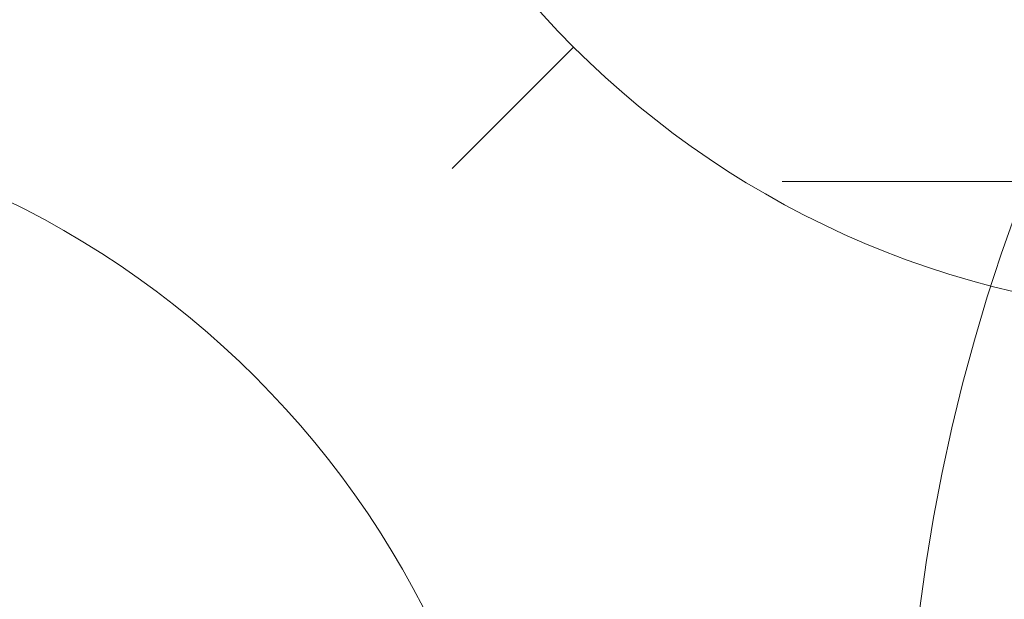
# Model space of a CAD drawing. Extents: x 3785084 to 3786003, y 5540736 to 5542407.
# Drawn here: x 3785468 to 3785472, y 5541128 to 5541130 of the extents above; entities that cross this region are included whole.
import ezdxf

# ---------------------------------------------------------------- set-up
doc = ezdxf.new("R2010")
doc.units = 0
doc.header["$MEASUREMENT"] = 0
doc.layers.get('0').update_dxf_attribs({"linetype": 'CONTINUOUS'})
doc.layers.add('inwentaryzacja', color=7, linetype='CONTINUOUS', lineweight=20)

# ---------------------------------------------------------------- blocks, each defined once
blk = doc.blocks.new('K-3')
at = {"linetype": 'Continuous'}
blk.add_line((-2.5, 0), (-4, 0), dxfattribs=at)
blk = doc.blocks.new('IGLAK_6')
blk.add_blockref('K-3', (0, 0))
blk = doc.blocks.new('K-4')
at = {"linetype": 'Continuous'}
blk.add_line((-2.8284, -2.8284), (-3.3588, -3.3588), dxfattribs=at)
blk = doc.blocks.new('IGLAK_8')
blk.add_circle((0, 0), 4)
blk.add_blockref('K-4', (0, 0))
blk = doc.blocks.new('LISC_12')
blk.add_circle((0, 0), 7)
blk = doc.blocks.new('LISC_14')
blk.add_circle((0, 0), 8)
blk = doc.blocks.new('LISC_18')
blk.add_circle((0, 0), 9)
blk = doc.blocks.new('LISC_8')
blk.add_circle((0, 0), 4)

msp = doc.modelspace()

# ---------------------------------------------------------------- block references
at = {"layer": 'inwentaryzacja'}
for name, p in [('LISC_18', (3785479.277936, 5541138.02023)), ('IGLAK_8', (3785473.246177, 5541133.00266)), ('LISC_14', (3785479.865098, 5541126.704009)), ('IGLAK_6', (3785475.327934, 5541129.586442)), ('LISC_12', (3785472.178609, 5541125.102657)), ('LISC_8', (3785466.200228, 5541125.903333))]:
    msp.add_blockref(name, p, dxfattribs=at)

doc.saveas('drawing.dxf')
